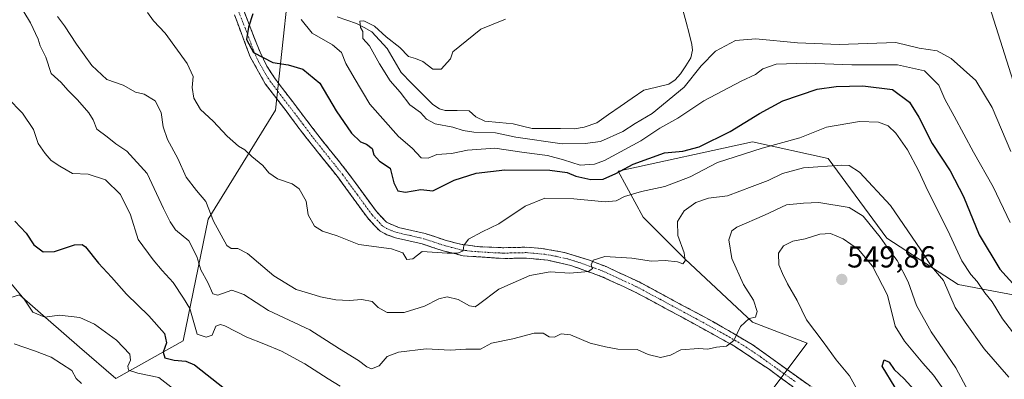
# Model space of a CAD drawing. Units: metres. Extents: x 631327 to 634783, y 4729680 to 4732059.
# Drawn here: x 633891 to 634215, y 4730693 to 4730811 of the extents above; entities that cross this region are included whole.
import ezdxf
from ezdxf.enums import TextEntityAlignment as Align

# ---------------------------------------------------------------- set-up
doc = ezdxf.new("R2010")
doc.units = ezdxf.units.M
doc.header["$MEASUREMENT"] = 0
doc.linetypes.add('TRAZO_Y_PUNTO', pattern=[1, 0.5, -0.25, 0, -0.25])
doc.linetypes.add('TRAZOSX2', pattern=[1.5, 1, -0.5])
for name, color, linetype, lineweight in [('Arbolado forestal CxS', 92, 'Continuous', 0), ('Camino', 19, 'TRAZOSX2', 0), ('Camino Cxs', 19, 'Continuous', 0), ('Camino eje', 19, 'TRAZO_Y_PUNTO', 0), ('Carátula', 7, 'Continuous', 5), ('Corriente natural lineal', 142, 'Continuous', 13), ('Curva de nivel maestra', 36, 'Continuous', 30), ('Curva de nivel normal', 36, 'Continuous', 0), ('Matorral CxS', 135, 'Continuous', 0), ('Punto de cota en terreno', 7, 'Continuous', 0), ('Rótulo de punto de cota en terreno', 19, 'Continuous', 0)]:
    doc.layers.add(name, color=color, linetype=linetype, lineweight=lineweight)
doc.styles.add('Arial', font='txt', dxfattribs={"height": 0.2})

# ---------------------------------------------------------------- blocks, each defined once
blk = doc.blocks.new('*U152')
at = {"layer": 'Arbolado forestal CxS', "color": 92, "linetype": 'Continuous', "lineweight": 0}
blk.add_polyline3d([(634223.0193, 4730775.1625, 510.0964), (634206.8541, 4730826.5339, 509.7264), (634202.5659, 4730871.8623, 516.0573), (634205.9047, 4730922.6185, 530.369), (634196.3959, 4730927.3747, 531.3338), (634188.7887, 4730923.5699, 530.6095), (634181.1817, 4730919.7651, 529.6583), (634176.4263, 4730900.7383, 526.4269), (634168.8191, 4730887.4197, 521.9505), (634159.3101, 4730892.1767, 522.2346), (634160.2615, 4730915.9593, 526.4064), (634145.0465, 4730920.7165, 529.693), (634140.2923, 4730916.9117, 529.7124), (634127.9305, 4730917.8627, 531.9741), (634122.1187, 4730902.3589, 529.1098), (634119.3721, 4730895.0313, 527.0507), (634113.6659, 4730892.1773, 526.7966), (634106.1091, 4730894.6545, 530.8943), (634103.2073, 4730910.2523, 537.2266), (634091.7965, 4730930.2303, 539.479), (634079.9173, 4730973.3197, 546.8487), (634083.7571, 4731020.4129, 560.26)], dxfattribs=at)
blk = doc.blocks.new('*U154')
at = {"layer": 'Matorral CxS', "color": 135, "linetype": 'Continuous', "lineweight": 0}
for points in [[(633890.9411, 4730720.3871, 554.9861), (633910.7745, 4730703.1399, 557.6643), (633922.7327, 4730692.7409, 558.2985), (633944.8499, 4730705.1815, 548.4197), (633953.1447, 4730745.2669, 535.1825), (633975.2625, 4730781.2061, 527.2399), (633979.4101, 4730819.9105, 520.0752)], [(634206.8541, 4730826.5339, 509.7264), (634223.0193, 4730775.1625, 510.0964)], [(634222.1473, 4730719.6221, 524.2897), (634200.0301, 4730723.7715, 532.9983), (634176.5313, 4730738.9837, 538.9799), (634157.1797, 4730765.2595, 535.4997), (634132.2987, 4730770.7919, 530.6002), (634088.0645, 4730761.1117, 527.7613), (634096.3583, 4730745.8997, 533.0155), (634110.1811, 4730732.0707, 535.702), (634132.2977, 4730711.3255, 540.7631), (634150.2677, 4730704.4115, 543.1437), (634121.2379, 4730665.6893, 549.2074), (634093.5909, 4730620.0537, 566.5964), (634067.3271, 4730579.9493, 576.485), (634039.6809, 4730574.4179, 579.602), (634005.1227, 4730570.2693, 584.0066), (633978.8593, 4730552.2921, 595.4155), (633956.7419, 4730531.5489, 605.3368), (633940.1533, 4730506.6563, 620.1672), (633916.6541, 4730490.0619, 631.3432)]]:
    blk.add_polyline3d(points, dxfattribs=at)
blk = doc.blocks.new('*U191')
at = {"layer": 'Curva de nivel normal', "color": 36, "linetype": 'Continuous', "lineweight": 0}
blk.add_polyline3d([(634216.65, 4730693.2, 535), (634208.55, 4730702.56, 535), (634202.28, 4730711.29, 535), (634199, 4730716.22, 535), (634195.2, 4730725.01, 535), (634191.22, 4730729.67, 535), (634187.74, 4730735.2, 535), (634177.71, 4730749.76, 535), (634167.57, 4730760.74, 535), (634164.09, 4730762.94, 535), (634161.68, 4730763.06, 535), (634149.13, 4730762.14, 535), (634142.13, 4730760.36, 535), (634137.48, 4730758.02, 535), (634132.21, 4730756.03, 535), (634124.04, 4730753, 535), (634117.83, 4730752.2, 535), (634113.7, 4730750.76, 535), (634109.8, 4730748.04, 535), (634107.61, 4730744.46, 535), (634107.75, 4730739.9, 535), (634109.76, 4730734.21, 535), (634110.11, 4730731.49, 535), (634109.36, 4730730.54, 535), (634107.6, 4730731.21, 535), (634103.56, 4730731.66, 535), (634099.1, 4730731.41, 535), (634092.57, 4730732.4, 535), (634083.66, 4730732.97, 535), (634079.84, 4730731.74, 535), (634079.24, 4730730.22, 535), (634079.68, 4730729.04, 535), (634078.28, 4730728.03, 535), (634072.16, 4730727.47, 535), (634065.66, 4730727.91, 535), (634059, 4730726.67, 535), (634048.8, 4730722.25, 535), (634042.15, 4730717.12, 535), (634040.96, 4730716.43, 535), (634039.09, 4730716.71, 535), (634035.42, 4730718.82, 535), (634031.75, 4730719.66, 535), (634028.99, 4730718.98, 535), (634024.35, 4730716.6, 535), (634017.65, 4730714.51, 535), (634012, 4730714.54, 535), (634009.06, 4730716.15, 535), (634007.05, 4730718.18, 535), (634003.74, 4730718.82, 535), (633999.5, 4730718.42, 535), (633995.09, 4730718.69, 535), (633990.09, 4730719.69, 535), (633986.91, 4730720.72, 535), (633982.03, 4730722.06, 535), (633974.73, 4730726.63, 535), (633966.05, 4730733.92, 535), (633962.91, 4730735.57, 535), (633960.68, 4730735.61, 535), (633959.23, 4730736.62, 535), (633954.84, 4730744.65, 535), (633952.32, 4730751.12, 535), (633949.21, 4730754.67, 535), (633945.88, 4730759.1, 535), (633943.07, 4730765.23, 535), (633939.66, 4730771.55, 535), (633938.29, 4730775.69, 535), (633937.61, 4730780.35, 535), (633935.66, 4730784.27, 535), (633932.06, 4730786.41, 535), (633929.12, 4730787.13, 535), (633925.11, 4730789.44, 535), (633919.73, 4730791.24, 535), (633914.84, 4730795.84, 535), (633909.73, 4730802.86, 535), (633905.78, 4730808.92, 535), (633903.5, 4730812.07, 535)], dxfattribs=at)
blk = doc.blocks.new('*U193')
at = {"layer": 'Curva de nivel normal', "color": 36, "linetype": 'Continuous', "lineweight": 0}
blk.add_polyline3d([(634203.37, 4730688.48, 540), (634199.25, 4730696.26, 540), (634191.17, 4730708.1, 540), (634186.27, 4730716.88, 540), (634183.53, 4730724.57, 540), (634179.91, 4730731.63, 540), (634177.38, 4730734.9, 540), (634174.33, 4730739.35, 540), (634168.71, 4730746.22, 540), (634164.17, 4730749.15, 540), (634154.11, 4730750.76, 540), (634149.07, 4730750.52, 540), (634143.5, 4730749.99, 540), (634136.29, 4730746.59, 540), (634127.13, 4730742.66, 540), (634125.49, 4730741.45, 540), (634124.55, 4730738.5, 540), (634125.54, 4730732.28, 540), (634129.3, 4730723.75, 540), (634132.58, 4730718.59, 540), (634133.87, 4730714.83, 540), (634133.33, 4730712.94, 540), (634131.25, 4730712.49, 540), (634128.39, 4730709.94, 540), (634126.17, 4730705.31, 540), (634123.77, 4730703.42, 540), (634120.43, 4730703.14, 540), (634117.57, 4730702.45, 540), (634114.5, 4730702.63, 540), (634108.69, 4730702.2, 540), (634105.31, 4730700.51, 540), (634102.01, 4730699.75, 540), (634097.9, 4730700.72, 540), (634094.35, 4730702.29, 540), (634087.92, 4730702.41, 540), (634083.9, 4730703.22, 540), (634078.9, 4730704.39, 540), (634072.43, 4730707.16, 540), (634069.36, 4730707.46, 540), (634067.17, 4730706.43, 540), (634065.36, 4730706.54, 540), (634063.43, 4730707.72, 540), (634060.43, 4730707.69, 540), (634053.43, 4730705.83, 540), (634046.42, 4730704.38, 540), (634042.79, 4730702.43, 540), (634037.91, 4730702.43, 540), (634032.79, 4730702.1, 540), (634024.88, 4730702.5, 540), (634015.72, 4730701.46, 540), (634012.02, 4730699.98, 540), (634009.41, 4730697, 540), (634006.92, 4730695.98, 540), (634005.3, 4730696.59, 540), (634002.64, 4730698.74, 540), (633996.38, 4730702.51, 540), (633986.62, 4730708.86, 540), (633972.94, 4730715.23, 540), (633964.88, 4730720.46, 540), (633960.91, 4730721.91, 540), (633956.33, 4730720.26, 540), (633954.64, 4730720.68, 540), (633952.98, 4730724.45, 540), (633950.73, 4730728.58, 540), (633949.37, 4730733, 540), (633946.78, 4730738.14, 540), (633942.3, 4730741.8, 540), (633940.55, 4730744.44, 540), (633938.41, 4730748.74, 540), (633933.05, 4730760.32, 540), (633926.37, 4730767.69, 540), (633922.72, 4730770.05, 540), (633919.87, 4730772.42, 540), (633916.42, 4730774.86, 540), (633915.2, 4730777.94, 540), (633913.79, 4730780.26, 540), (633910.05, 4730784.52, 540), (633906.91, 4730787.71, 540), (633904.71, 4730790.27, 540), (633901.44, 4730793.27, 540), (633899.69, 4730798.59, 540), (633897.8, 4730802.31, 540), (633897.18, 4730804.55, 540), (633894.63, 4730809.99, 540), (633892.45, 4730813.59, 540)], dxfattribs=at)
blk = doc.blocks.new('*U197')
at = {"layer": 'Curva de nivel normal', "color": 36, "linetype": 'Continuous', "lineweight": 0}
for points in [[(634196.01, 4730687.96, 545), (634191.92, 4730693.86, 545), (634188.34, 4730697.8, 545), (634182.37, 4730705.06, 545), (634179.28, 4730710.04, 545), (634176.7, 4730720.21, 545), (634171.76, 4730729.83, 545), (634167.18, 4730735.27, 545), (634162.14, 4730738.75, 545), (634157.96, 4730740.5, 545), (634154.45, 4730740.27, 545), (634149.69, 4730738.84, 545), (634145.59, 4730737.99, 545), (634142.55, 4730736.49, 545), (634140.82, 4730734.09, 545), (634140.92, 4730730.2, 545), (634142.21, 4730727.33, 545), (634143.8, 4730723.91, 545), (634147.05, 4730718.48, 545), (634150.07, 4730712.06, 545), (634155.58, 4730704.87, 545), (634159.9, 4730698.89, 545), (634164.2, 4730693.64, 545), (634167.05, 4730688.46, 545)], [(633996.6, 4730690.24, 545), (633992.61, 4730692.65, 545), (633984.94, 4730697.63, 545), (633977.29, 4730701.74, 545), (633971.47, 4730704.25, 545), (633965.85, 4730706.39, 545), (633958.62, 4730710.1, 545), (633957.11, 4730710.62, 545), (633955.6, 4730710.04, 545), (633954.38, 4730707.05, 545), (633952.39, 4730706.41, 545), (633949.42, 4730707.42, 545), (633947.06, 4730715.89, 545), (633944.99, 4730719.26, 545), (633941.56, 4730724.38, 545), (633937.91, 4730728.37, 545), (633935.04, 4730731.84, 545), (633930.07, 4730738.54, 545), (633927.55, 4730746.68, 545), (633924.2, 4730753.38, 545), (633919.25, 4730758.24, 545), (633913.55, 4730760.06, 545), (633908.48, 4730760.28, 545), (633904.25, 4730762.72, 545), (633901.41, 4730764.54, 545), (633899.48, 4730766.95, 545), (633897.13, 4730770.15, 545), (633895.55, 4730774.77, 545), (633891.98, 4730780.21, 545), (633887.02, 4730785.19, 545)]]:
    blk.add_polyline3d(points, dxfattribs=at)
blk = doc.blocks.new('*U219')
at = {"layer": 'Curva de nivel normal', "color": 36, "linetype": 'Continuous', "lineweight": 0}
blk.add_polyline3d([(633983.75, 4730811.06, 520), (633987.34, 4730806.51, 520), (633994.02, 4730802.69, 520), (633997, 4730800.17, 520), (633998.38, 4730796.55, 520), (634001.19, 4730791.79, 520), (634006.31, 4730783.16, 520), (634015.74, 4730772.54, 520), (634020.22, 4730768.7, 520), (634023.21, 4730765.5, 520), (634025.49, 4730765.38, 520), (634028.37, 4730766.62, 520), (634033.16, 4730766.92, 520), (634038.42, 4730767.95, 520), (634047.42, 4730768.7, 520), (634057.1, 4730767.21, 520), (634064.84, 4730766.22, 520), (634070.07, 4730764.82, 520), (634075.57, 4730763.02, 520), (634080.31, 4730763.41, 520), (634083.56, 4730764.59, 520), (634095.55, 4730771.12, 520), (634101.76, 4730775.23, 520), (634107.67, 4730778.52, 520), (634116.26, 4730784.28, 520), (634128.53, 4730790.67, 520), (634133.31, 4730792.87, 520), (634135.68, 4730794.74, 520), (634140.09, 4730796.31, 520), (634150.24, 4730796.63, 520), (634164.99, 4730796.15, 520), (634179.99, 4730796.12, 520), (634188.89, 4730794.18, 520), (634193.61, 4730789.43, 520), (634195.67, 4730784.76, 520), (634198.75, 4730779.24, 520), (634205.04, 4730767.3, 520), (634211.52, 4730755.96, 520), (634217.12, 4730744.17, 520)], dxfattribs=at)
blk = doc.blocks.new('*U236')
at = {"layer": 'Curva de nivel maestra', "color": 36, "linetype": 'Continuous', "lineweight": 30}
for points in [[(633889.48, 4730744.62, 550), (633893.2, 4730740.68, 550), (633895.67, 4730736.81, 550), (633898.79, 4730734.5, 550), (633902.47, 4730734.58, 550), (633909.05, 4730736.76, 550), (633911.63, 4730736.96, 550), (633912.69, 4730736.16, 550), (633917, 4730730.8, 550), (633921.32, 4730726.18, 550), (633926.18, 4730720.56, 550), (633933.57, 4730713.42, 550), (633938.76, 4730707.55, 550), (633939.38, 4730704.5, 550), (633938.33, 4730701.45, 550), (633938.83, 4730699.6, 550), (633941.92, 4730698.78, 550), (633945.79, 4730698.46, 550), (633948.59, 4730697.27, 550), (633958.43, 4730689.51, 550)], [(634179.28, 4730689.78, 550), (634175.01, 4730696.88, 550), (634175.62, 4730698.97, 550), (634177.32, 4730698.2, 550), (634178.94, 4730695.71, 550), (634182.22, 4730692.66, 550), (634186.54, 4730687.98, 550)]]:
    blk.add_polyline3d(points, dxfattribs=at)
blk = doc.blocks.new('*U250')
at = {"layer": 'Curva de nivel maestra', "color": 36, "linetype": 'Continuous', "lineweight": 30}
blk.add_polyline3d([(633967.82, 4730812.88, 525), (633966.4, 4730808.55, 525), (633965.75, 4730804.45, 525), (633967.97, 4730800.11, 525), (633974.43, 4730796.86, 525), (633979.46, 4730796.14, 525), (633984.26, 4730794.7, 525), (633989.9, 4730790.07, 525), (633995.24, 4730780.99, 525), (634000.26, 4730773.54, 525), (634003.2, 4730770.77, 525), (634005.19, 4730769.99, 525), (634007.06, 4730768.52, 525), (634007.69, 4730766.49, 525), (634009.53, 4730764.32, 525), (634013.02, 4730762.03, 525), (634014.26, 4730757.22, 525), (634015.53, 4730754.55, 525), (634018.09, 4730754.18, 525), (634023.09, 4730755.01, 525), (634027.09, 4730754.6, 525), (634034.09, 4730758.07, 525), (634041.29, 4730760.37, 525), (634050.73, 4730761.53, 525), (634065.6, 4730761.38, 525), (634071.34, 4730760.6, 525), (634074.12, 4730759.38, 525), (634079.03, 4730758.28, 525), (634083.16, 4730758.46, 525), (634087.36, 4730760.31, 525), (634093, 4730763.4, 525), (634103.38, 4730767.08, 525), (634109.34, 4730767.69, 525), (634114.76, 4730769.1, 525), (634125, 4730774.11, 525), (634134.56, 4730780.12, 525), (634142.32, 4730784.21, 525), (634153.56, 4730788.1, 525), (634159.84, 4730789, 525), (634168.61, 4730789.2, 525), (634178.39, 4730788.02, 525), (634183.97, 4730783.8, 525), (634187.04, 4730778.83, 525), (634191.4, 4730770.19, 525), (634197.36, 4730761.23, 525), (634201.78, 4730752.77, 525), (634206.98, 4730740.09, 525), (634213.76, 4730728.84, 525), (634218.95, 4730722.93, 525)], dxfattribs=at)
blk = doc.blocks.new('5PATER')
at = {"layer": 'Carátula', "linetype": 'Continuous', "lineweight": 5}
h = blk.add_hatch(color=250, dxfattribs=at)
edge = h.paths.add_edge_path()
edge.add_ellipse((0, 0.01), major_axis=(-1.33, -1.34), ratio=0.999422, start_angle=0, end_angle=360)

msp = doc.modelspace()

# ---------------------------------------------------------------- linework, layer by layer
at = {"layer": 'Arbolado forestal CxS', "color": 92, "linetype": 'Continuous', "lineweight": 0}
msp.add_polyline3d([(634103.21, 4730910.25, 537.23), (634106.11, 4730894.65, 530.89), (634113.67, 4730892.18, 526.8), (634119.37, 4730895.03, 527.05), (634122.12, 4730902.36, 529.11), (634127.93, 4730917.86, 531.97), (634140.29, 4730916.91, 529.71), (634145.05, 4730920.72, 529.69), (634160.26, 4730915.96, 526.41), (634159.31, 4730892.18, 522.23), (634168.82, 4730887.42, 521.95), (634176.43, 4730900.74, 526.43), (634181.18, 4730919.77, 529.66), (634188.79, 4730923.57, 530.61), (634196.4, 4730927.37, 531.33), (634205.9, 4730922.62, 530.37), (634202.57, 4730871.86, 516.06), (634206.85, 4730826.53, 509.73), (634223.02, 4730775.16, 510.1), (634230.63, 4730742.82, 515.05)], dxfattribs=at)
at = {"layer": 'Camino', "color": 19, "linetype": 'TRAZOSX2', "lineweight": 0}
for points in [[(633963, 4730818.65), (633970.19, 4730800.22), (633972.39, 4730795.71), (633974.9, 4730791.82), (633989.94, 4730772.05), (633998.8, 4730760.99), (634008.48, 4730747.78), (634011.77, 4730744.25), (634015.79, 4730742.57), (634024.5, 4730740.55), (634031.45, 4730738.26), (634036.22, 4730736.99), (634042.52, 4730736.17), (634050.4, 4730735.86), (634057.9, 4730736.02), (634062.85, 4730735.65), (634070.4, 4730734.29), (634078.28, 4730731.88), (634084.1, 4730729.62), (634095, 4730724.57), (634119.2, 4730711.55), (634132.22, 4730704), (634155.21, 4730687.46)], [(634153, 4730684.66), (634137.76, 4730695.8), (634126.16, 4730703.57), (634108.76, 4730713.17), (634093.41, 4730721.38), (634082.75, 4730726.32), (634072.53, 4730730.01), (634064.95, 4730731.75), (634057.76, 4730732.45), (634050.32, 4730732.3), (634037.02, 4730733.21), (634030.47, 4730734.83), (634023.54, 4730737.12), (634014.8, 4730739.14), (634011.92, 4730740.14), (634009.57, 4730741.38), (634005.72, 4730745.51), (633995.97, 4730758.83), (633984.05, 4730773.82), (633978.75, 4730780.92), (633971.91, 4730789.86), (633966.95, 4730798.71), (633961.73, 4730812.6)]]:
    msp.add_lwpolyline(points, dxfattribs=at)
at = {"layer": 'Camino Cxs', "color": 19, "linetype": 'Continuous', "lineweight": 0}
for points in [[(633964.8, 4730814.04, 525.14), (633966.6, 4730809.44, 524.97), (633968.39, 4730804.83, 524.76), (633970.19, 4730800.22, 524.83), (633971.29, 4730797.97, 524.94), (633972.39, 4730795.71, 525.14), (633974.9, 4730791.82, 525.59), (633977.91, 4730787.87, 526.1), (633980.92, 4730783.91, 526.63), (633983.92, 4730779.96, 526.98), (633986.93, 4730776, 527.19), (633989.94, 4730772.05, 527.25), (633992.89, 4730768.36, 527.09), (633995.85, 4730764.68, 527.01), (633998.8, 4730760.99, 527.08), (634001.22, 4730757.69, 527.31), (634003.64, 4730754.39, 527.35), (634006.06, 4730751.08, 527.48), (634008.48, 4730747.78, 527.26), (634011.77, 4730744.25, 527.37), (634015.79, 4730742.57, 527.74), (634020.15, 4730741.56, 528.06), (634024.5, 4730740.55, 528.4), (634027.98, 4730739.41, 528.75), (634031.45, 4730738.26, 529.24), (634036.22, 4730736.99, 529.85), (634039.37, 4730736.58, 530.22), (634042.52, 4730736.17, 530.59), (634046.46, 4730736.02, 531.06), (634050.4, 4730735.86, 531.7), (634054.15, 4730735.94, 532.25), (634057.9, 4730736.02, 532.73), (634062.85, 4730735.65, 533.31), (634066.63, 4730734.97, 533.72), (634070.4, 4730734.29, 534.02), (634074.34, 4730733.09, 534.48), (634078.28, 4730731.88, 534.79), (634081.19, 4730730.75, 535.02), (634084.1, 4730729.62, 535.22), (634087.73, 4730727.94, 535.57), (634091.37, 4730726.25, 535.8), (634095, 4730724.57, 535.99), (634099.03, 4730722.4, 536.46), (634103.07, 4730720.23, 536.87), (634107.1, 4730718.06, 537.51), (634111.13, 4730715.89, 538.04), (634115.17, 4730713.72, 538.44), (634119.2, 4730711.55, 538.97), (634122.46, 4730709.66, 539.43), (634125.71, 4730707.78, 539.88), (634128.97, 4730705.89, 540.27), (634132.22, 4730704, 540.78), (634136.05, 4730701.24, 541.41), (634139.88, 4730698.49, 542.01), (634143.72, 4730695.73, 542.46), (634147.55, 4730692.97, 543.08), (634151.38, 4730690.22, 543.6)], [(634145.38, 4730690.23, 543.03), (634141.57, 4730693.02, 542.39), (634137.76, 4730695.8, 541.87), (634133.89, 4730698.39, 541.16), (634130.03, 4730700.98, 540.56), (634126.16, 4730703.57, 539.93), (634121.81, 4730705.97, 539.71), (634117.46, 4730708.37, 539), (634113.11, 4730710.77, 538.63), (634108.76, 4730713.17, 538.04), (634104.92, 4730715.22, 537.67), (634101.09, 4730717.28, 537.07), (634097.25, 4730719.33, 536.42), (634093.41, 4730721.38, 536.17), (634089.86, 4730723.03, 535.88), (634086.3, 4730724.67, 535.62), (634082.75, 4730726.32, 535.43), (634079.34, 4730727.55, 535.11), (634075.94, 4730728.78, 534.66), (634072.53, 4730730.01, 534.38), (634068.74, 4730730.88, 534.18), (634064.95, 4730731.75, 533.81), (634061.36, 4730732.1, 533.4), (634057.76, 4730732.45, 532.96), (634054.04, 4730732.38, 532.5), (634050.32, 4730732.3, 531.98), (634045.89, 4730732.6, 531.17), (634041.45, 4730732.91, 530.54), (634037.02, 4730733.21, 530.14), (634033.75, 4730734.02, 529.86), (634030.47, 4730734.83, 529.71), (634027.01, 4730735.98, 529.48), (634023.54, 4730737.12, 528.78), (634019.17, 4730738.13, 528.26), (634014.8, 4730739.14, 528.15), (634011.92, 4730740.14, 528.11), (634009.57, 4730741.38, 528.1), (634007.65, 4730743.45, 527.76), (634005.72, 4730745.51, 527.79), (634003.28, 4730748.84, 527.69), (634000.85, 4730752.17, 527.64), (633998.41, 4730755.5, 527.61), (633995.97, 4730758.83, 527.47), (633992.99, 4730762.58, 527.45), (633990.01, 4730766.33, 527.6), (633987.03, 4730770.07, 527.66), (633984.05, 4730773.82, 527.53), (633981.4, 4730777.37, 527.32), (633978.75, 4730780.92, 526.87), (633976.47, 4730783.9, 526.4), (633974.19, 4730786.88, 526.1), (633971.91, 4730789.86, 525.78), (633970.26, 4730792.81, 525.53), (633968.6, 4730795.76, 525.29), (633966.95, 4730798.71, 525.05), (633965.21, 4730803.34, 525.05), (633963.47, 4730807.97, 525.18), (633961.73, 4730812.6, 525.31)]]:
    msp.add_polyline3d(points, dxfattribs=at)
at = {"layer": 'Camino eje', "color": 19, "linetype": 'TRAZO_Y_PUNTO', "lineweight": 0}
msp.add_lwpolyline([(633962.37, 4730815.63), (633965.96, 4730806.41), (633968.57, 4730799.47), (633969.67, 4730797.21), (633972.15, 4730792.79), (633973.41, 4730790.84), (633976.83, 4730786.37), (633984.35, 4730776.49), (633987, 4730772.94), (633992.96, 4730765.44), (633997.39, 4730759.91), (634002.23, 4730753.31), (634007.1, 4730746.65), (634010.67, 4730742.82), (634011.85, 4730742.2), (634013.86, 4730741.36), (634015.3, 4730740.86), (634019.67, 4730739.85), (634024.02, 4730738.84), (634027.5, 4730737.69), (634030.96, 4730736.55), (634033.35, 4730735.91), (634036.62, 4730735.1), (634039.77, 4730734.69), (634046.42, 4730734.24), (634050.36, 4730734.08), (634054.08, 4730734.16), (634057.83, 4730734.24), (634060.31, 4730734.05), (634063.9, 4730733.7), (634067.68, 4730733.02), (634071.47, 4730732.15), (634075.41, 4730730.95), (634080.52, 4730729.1), (634083.43, 4730727.97), (634094.21, 4730722.98), (634101.88, 4730718.87), (634113.98, 4730712.36), (634122.68, 4730707.56), (634129.19, 4730703.79), (634134.99, 4730699.9), (634146.49, 4730691.63)], dxfattribs=at)
at = {"layer": 'Corriente natural lineal', "color": 142, "linetype": 'Continuous', "lineweight": 13}
msp.add_polyline3d([(633995.53, 4730811.93, 515.55), (633998.73, 4730810.85, 515.28), (634001.93, 4730809.76, 515.08), (634004.47, 4730808.38, 514.9), (634007, 4730807, 514.81), (634009.52, 4730804.23, 514.72), (634012.03, 4730801.45, 514.56), (634014.33, 4730797.5, 514.46), (634016.63, 4730793.54, 514.15), (634020.09, 4730790.05, 514.1), (634023.55, 4730786.55, 514.09), (634027.01, 4730783.05, 513.92), (634029.24, 4730781.58, 513.95), (634031.13, 4730781.07, 513.89), (634035.06, 4730781.04, 514.02), (634039, 4730781, 514.04), (634041.21, 4730778.99, 513.82), (634044.18, 4730777.5, 513.83), (634048.85, 4730777.08, 513.81), (634053.53, 4730776.66, 513.88), (634056.63, 4730775.89, 513.94), (634059.72, 4730775.13, 513.88), (634064.39, 4730775.11, 513.38), (634069.05, 4730775.08, 513.08), (634073.71, 4730775.06, 512.97), (634076.93, 4730775.6, 512.77), (634081, 4730777, 512.57), (634084.9, 4730779.7, 512.37), (634088.79, 4730782.4, 512.29), (634092.69, 4730785.09, 512.37), (634096.58, 4730787.79, 512.38), (634100.66, 4730788.78, 512.28), (634104.73, 4730789.77, 512.24), (634106.89, 4730791.2, 512.27), (634108.65, 4730793.15, 512.45), (634110.3, 4730795.79, 512.18), (634111.95, 4730798.43, 511.82), (634112.54, 4730800.97, 511.95), (634112.38, 4730802.75, 511.71), (634111.43, 4730806.44, 511.55), (634110.48, 4730810.13, 511.65), (634109.53, 4730813.82, 511.5)], dxfattribs=at)
at = {"layer": 'Curva de nivel normal', "color": 36, "linetype": 'Continuous', "lineweight": 0}
for points in [[(634221.96, 4730702.9, 530), (634214.61, 4730712.44, 530), (634211.23, 4730718.06, 530), (634208.79, 4730721, 530), (634206.28, 4730724.68, 530), (634204.14, 4730726.99, 530), (634201.2, 4730731.5, 530), (634196.61, 4730741.51, 530), (634189.98, 4730754.56, 530), (634186.97, 4730761.28, 530), (634183.33, 4730768.13, 530), (634179.49, 4730773.61, 530), (634176.92, 4730776.04, 530), (634173.79, 4730777.25, 530), (634167.48, 4730777.47, 530), (634156.66, 4730775.52, 530), (634147.86, 4730772.04, 530), (634135.49, 4730768.66, 530), (634120.77, 4730763.92, 530), (634111.8, 4730759.18, 530), (634103.43, 4730756.07, 530), (634095.73, 4730754.4, 530), (634090.16, 4730752.71, 530), (634087.47, 4730751.29, 530), (634083.76, 4730750.98, 530), (634073.44, 4730751.95, 530), (634063.98, 4730752.14, 530), (634057.47, 4730749.55, 530), (634048.81, 4730743.68, 530), (634043.25, 4730741.06, 530), (634038.79, 4730738.68, 530), (634037.27, 4730736.55, 530), (634037.05, 4730734.79, 530), (634035.28, 4730734.04, 530), (634031.75, 4730734.01, 530), (634023.5, 4730734.63, 530), (634020.48, 4730732.22, 530), (634018.5, 4730731.93, 530), (634017.23, 4730734.18, 530), (634013.41, 4730735.48, 530), (634002.74, 4730736.97, 530), (633995.53, 4730739.78, 530), (633990.69, 4730741.29, 530), (633988.11, 4730743, 530), (633986.06, 4730746.66, 530), (633985.41, 4730751.2, 530), (633983.09, 4730755.22, 530), (633980.73, 4730756.88, 530), (633975.97, 4730758.58, 530), (633973.08, 4730760.58, 530), (633971.06, 4730762.94, 530), (633967.48, 4730765.94, 530), (633965.2, 4730768.05, 530), (633963.05, 4730769.35, 530), (633959.31, 4730772.61, 530), (633954.78, 4730777.52, 530), (633950.56, 4730781.36, 530), (633948.37, 4730785.12, 530), (633947.87, 4730788.66, 530), (633948.14, 4730792.22, 530), (633946.15, 4730796.55, 530), (633938.97, 4730806.55, 530), (633935.07, 4730810.6, 530), (633933.16, 4730813.3, 530)], [(634050.95, 4730811.18, 515), (634042.87, 4730807.86, 515), (634033.64, 4730800.38, 515), (634032.9, 4730798.08, 515), (634029.8, 4730794.62, 515), (634027.09, 4730794.69, 515), (634023.75, 4730797.22, 515), (634021.36, 4730798.24, 515), (634019.05, 4730798.82, 515), (634016.19, 4730801.78, 515), (634011.73, 4730805.38, 515), (634007.9, 4730808.83, 515), (634004.37, 4730810.59, 515), (634003, 4730810.51, 515), (634003.25, 4730808.38, 515), (634003.98, 4730807.13, 515), (634003.98, 4730804.83, 515), (634006.23, 4730802.33, 515), (634009.5, 4730796.44, 515), (634013.04, 4730790.79, 515), (634016.26, 4730787.05, 515), (634019.45, 4730782.91, 515), (634022.95, 4730780.41, 515), (634024.98, 4730778.19, 515), (634027.85, 4730776.64, 515), (634033.68, 4730775.56, 515), (634037.08, 4730774.43, 515), (634040.6, 4730773.94, 515), (634047.64, 4730773.66, 515), (634054.44, 4730772.25, 515), (634069.67, 4730770.11, 515), (634077.24, 4730770.21, 515), (634082.31, 4730770.9, 515), (634089.63, 4730774.19, 515), (634093.69, 4730776.73, 515), (634099.26, 4730780.07, 515), (634109.8, 4730788.71, 515), (634115.43, 4730795.78, 515), (634120.1, 4730800.58, 515), (634126.76, 4730804.16, 515), (634133.43, 4730804.7, 515), (634147.1, 4730803.3, 515), (634160.83, 4730802.8, 515), (634179.5, 4730803.41, 515), (634187.14, 4730801.56, 515), (634193.11, 4730800.66, 515), (634197.69, 4730798.22, 515), (634205.8, 4730790.9, 515), (634211.16, 4730782.02, 515), (634217.33, 4730767.52, 515)], [(633941.83, 4730689.22, 555), (633936.8, 4730693.12, 555), (633929.96, 4730694.58, 555), (633926.87, 4730695.57, 555), (633926.63, 4730696.79, 555), (633927.58, 4730698.87, 555), (633927.34, 4730700.79, 555), (633922.9, 4730705.38, 555), (633915.69, 4730710.65, 555), (633910.85, 4730712.92, 555), (633904.13, 4730713.68, 555), (633899.29, 4730713.02, 555), (633895.41, 4730714.62, 555), (633892.47, 4730718.94, 555), (633887.44, 4730725, 555)], [(633911.4, 4730691.18, 560), (633909.66, 4730692.74, 560), (633908.22, 4730695.47, 560), (633901.43, 4730699.77, 560), (633895.95, 4730701.9, 560), (633889.18, 4730704.22, 560)]]:
    msp.add_polyline3d(points, dxfattribs=at)
at = {"layer": 'Matorral CxS', "color": 135, "linetype": 'Continuous', "lineweight": 0}
for points in [[(634103.21, 4730910.25, 537.23), (634106.11, 4730894.65, 530.89), (634113.67, 4730892.18, 526.8), (634119.37, 4730895.03, 527.05), (634122.12, 4730902.36, 529.11), (634127.93, 4730917.86, 531.97), (634140.29, 4730916.91, 529.71), (634145.05, 4730920.72, 529.69), (634160.26, 4730915.96, 526.41), (634159.31, 4730892.18, 522.23), (634168.82, 4730887.42, 521.95), (634176.43, 4730900.74, 526.43), (634181.18, 4730919.77, 529.66), (634188.79, 4730923.57, 530.61), (634196.4, 4730927.37, 531.33), (634205.9, 4730922.62, 530.37), (634202.57, 4730871.86, 516.06), (634206.85, 4730826.53, 509.73), (634223.02, 4730775.16, 510.1), (634230.63, 4730742.82, 515.05)], [(633873.33, 4730904.37, 524.63), (633893.92, 4730892.19, 518.49), (633910.78, 4730892.19, 518.06), (633913.59, 4730899.68, 517.98), (633905.42, 4730908.4, 518.21), (633905.42, 4730912.37, 518.23), (633905.42, 4730914.06, 518.21), (633921.58, 4730913.11, 518.01), (633944.4, 4730879.81, 517.12), (633949.16, 4730866.49, 517.05), (633959.85, 4730855.78, 517.53), (633972.52, 4730856.75, 516.93), (633979.41, 4730819.91, 520.08), (633975.26, 4730781.21, 527.24), (633953.14, 4730745.27, 535.18), (633944.85, 4730705.18, 548.42), (633922.73, 4730692.74, 558.3), (633910.77, 4730703.14, 557.66), (633890.94, 4730720.39, 554.99)], [(633762.38, 4730629.16, 622.46), (633796.94, 4730608.42, 620.21), (633816.29, 4730649.89, 597.22), (633849.47, 4730676.16, 577.38), (633832.88, 4730713.48, 571.08), (633848.09, 4730725.92, 562.08), (633868.82, 4730713.48, 560.65), (633890.94, 4730720.39, 554.99), (633910.77, 4730703.14, 557.66), (633922.73, 4730692.74, 558.3), (633944.85, 4730705.18, 548.42), (633953.14, 4730745.27, 535.18), (633975.26, 4730781.21, 527.24), (633979.41, 4730819.91, 520.08), (633972.52, 4730856.75, 516.93)], [(633762.38, 4730629.16, 622.46), (633796.94, 4730608.42, 620.21), (633816.29, 4730649.89, 597.22), (633849.47, 4730676.16, 577.38), (633832.88, 4730713.48, 571.08), (633848.09, 4730725.92, 562.08), (633868.82, 4730713.48, 560.65), (633890.94, 4730720.39, 554.99), (633910.77, 4730703.14, 557.66), (633922.73, 4730692.74, 558.3), (633944.85, 4730705.18, 548.42), (633953.14, 4730745.27, 535.18), (633975.26, 4730781.21, 527.24), (633979.41, 4730819.91, 520.08), (633972.52, 4730856.75, 516.93)], [(633916.65, 4730490.06, 631.34), (633940.15, 4730506.66, 620.17), (633956.74, 4730531.55, 605.34), (633978.86, 4730552.29, 595.42), (634005.12, 4730570.27, 584.01), (634039.68, 4730574.42, 579.6), (634067.33, 4730579.95, 576.48), (634093.59, 4730620.05, 566.6), (634121.24, 4730665.69, 549.21), (634150.27, 4730704.41, 543.14), (634132.3, 4730711.33, 540.76), (634110.18, 4730732.07, 535.7), (634096.36, 4730745.9, 533.02), (634088.06, 4730761.11, 527.76), (634132.3, 4730770.79, 530.6), (634157.18, 4730765.26, 535.5), (634176.53, 4730738.98, 538.98), (634200.03, 4730723.77, 533), (634222.15, 4730719.62, 524.29)], [(634230.63, 4730742.82, 515.05), (634222.15, 4730719.62, 524.29), (634200.03, 4730723.77, 533), (634176.53, 4730738.98, 538.98), (634157.18, 4730765.26, 535.5), (634132.3, 4730770.79, 530.6), (634088.06, 4730761.11, 527.76), (634096.36, 4730745.9, 533.02), (634110.18, 4730732.07, 535.7), (634132.3, 4730711.33, 540.76), (634150.27, 4730704.41, 543.14), (634121.24, 4730665.69, 549.21), (634093.59, 4730620.05, 566.6), (634067.33, 4730579.95, 576.48), (634039.68, 4730574.42, 579.6), (634005.12, 4730570.27, 584.01), (633978.86, 4730552.29, 595.42), (633956.74, 4730531.55, 605.34), (633940.15, 4730506.66, 620.17), (633916.65, 4730490.06, 631.34), (633924.95, 4730466.55, 639.18), (633940.83, 4730459.17, 639.92)], [(634230.63, 4730742.82, 515.05), (634222.15, 4730719.62, 524.29), (634200.03, 4730723.77, 533), (634176.53, 4730738.98, 538.98), (634157.18, 4730765.26, 535.5), (634132.3, 4730770.79, 530.6), (634088.06, 4730761.11, 527.76), (634096.36, 4730745.9, 533.02), (634110.18, 4730732.07, 535.7), (634132.3, 4730711.33, 540.76), (634150.27, 4730704.41, 543.14), (634121.24, 4730665.69, 549.21), (634093.59, 4730620.05, 566.6), (634067.33, 4730579.95, 576.48), (634039.68, 4730574.42, 579.6), (634005.12, 4730570.27, 584.01), (633978.86, 4730552.29, 595.42), (633956.74, 4730531.55, 605.34), (633940.15, 4730506.66, 620.17), (633916.65, 4730490.06, 631.34), (633924.95, 4730466.55, 639.18), (633940.83, 4730459.17, 639.92)]]:
    msp.add_polyline3d(points, dxfattribs=at)

# ---------------------------------------------------------------- block references
at = {"layer": 'Arbolado forestal CxS', "color": 92, "linetype": 'Continuous', "lineweight": 0}
msp.add_blockref('*U152', (0, 0), dxfattribs=at)
at = {"layer": 'Curva de nivel maestra', "color": 36, "linetype": 'Continuous', "lineweight": 30}
for name in ['*U250', '*U236']:
    msp.add_blockref(name, (0, 0), dxfattribs=at)
at = {"layer": 'Curva de nivel normal', "color": 36, "linetype": 'Continuous', "lineweight": 0}
for name in ['*U219', '*U193', '*U191', '*U197']:
    msp.add_blockref(name, (0, 0), dxfattribs=at)
at = {"layer": 'Matorral CxS', "color": 135, "linetype": 'Continuous', "lineweight": 0}
msp.add_blockref('*U154', (0, 0), dxfattribs=at)
at = {"layer": 'Punto de cota en terreno', "linetype": 'Continuous', "lineweight": 0}
msp.add_blockref('5PATER', (634161.7, 4730725.4, 549.86), dxfattribs=at)

# ---------------------------------------------------------------- texts
at = {"layer": 'Rótulo de punto de cota en terreno', "color": 19, "linetype": 'Continuous', "lineweight": 0, "style": 'Arial'}
msp.add_text('549,86', height=7, dxfattribs=at).set_placement((634163.46, 4730727.16), align=Align.BOTTOM_LEFT)

doc.saveas('drawing.dxf')
